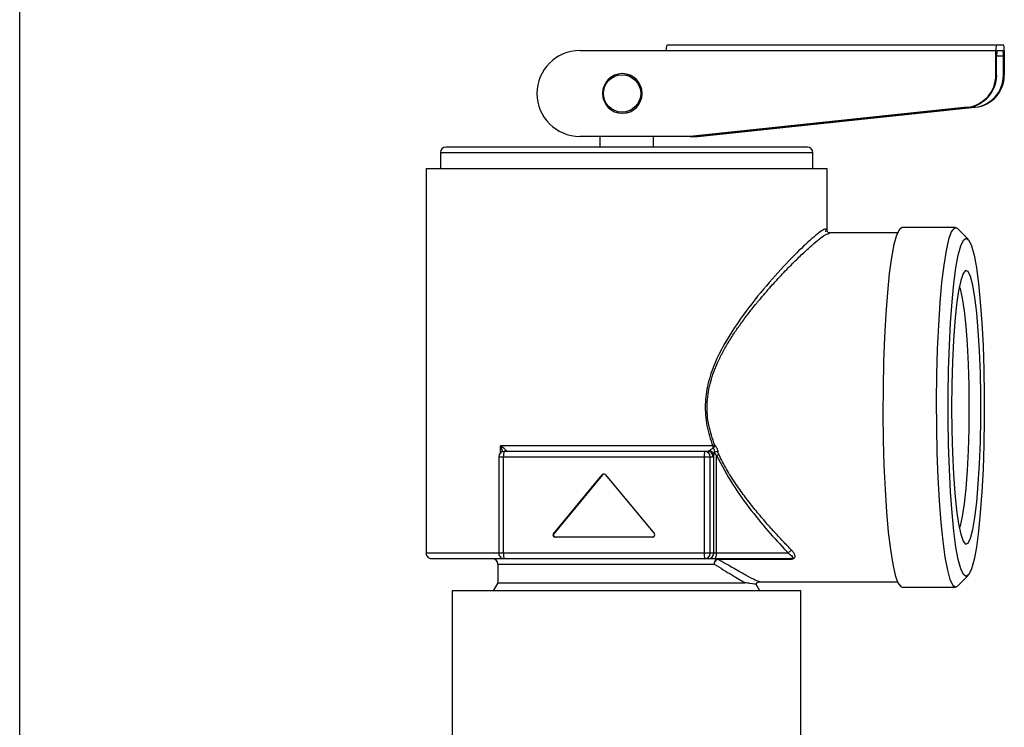
# Model space of a CAD drawing. Units: inches. Extents: x 858 to 4727, y 785 to 2850.
# Drawn here: x 3975 to 4067, y 1759 to 1825 of the extents above; entities that cross this region are included whole.
import ezdxf

# ---------------------------------------------------------------- set-up
doc = ezdxf.new("R2010")
doc.units = ezdxf.units.IN
doc.header["$MEASUREMENT"] = 0
doc.layers.add('DISEGNO', color=10, linetype='Continuous')

msp = doc.modelspace()

# ---------------------------------------------------------------- linework, layer by layer
at = {"layer": 'DISEGNO', "color": 7}
for p, q in [((3974.92, 1750.489), (3974.921, 2034.169)), ((4065.933, 1822.147), (4035.21, 1822.147)), ((4066.607, 1822.147), (4065.933, 1822.147)), ((4027.103, 1821.647), (4035.157, 1821.647)), ((4035.157, 1821.647), (4065.879, 1821.647)), ((4065.879, 1819.349), (4065.879, 1821.647)), ((4066.008, 1821.647), (4066.532, 1821.647)), ((4066.66, 1821.647), (4066.66, 1819.349)), ((4065.954, 1819.349), (4065.954, 1821.147)), ((4065.954, 1821.147), (4066.585, 1821.147)), ((4066.585, 1819.349), (4066.585, 1821.147)), ((4031.08, 1819.497), (4031.064, 1819.497)), ((4065.954, 1819.349), (4065.879, 1819.349)), ((4066.585, 1819.349), (4066.66, 1819.349)), ((4031.064, 1815.797), (4031.08, 1815.797)), ((4063.207, 1816.365), (4037.394, 1813.647)), ((4037.468, 1813.647), (4063.282, 1816.365)), ((4038.1, 1813.647), (4063.913, 1816.365)), ((4063.988, 1816.365), (4038.174, 1813.647)), ((4063.207, 1816.365), (4063.282, 1816.365)), ((4063.988, 1816.365), (4063.913, 1816.365)), ((4037.394, 1813.647), (4027.103, 1813.647)), ((4028.97, 1813.647), (4028.97, 1812.647)), ((4033.97, 1812.647), (4033.97, 1813.647)), ((4037.394, 1813.647), (4037.468, 1813.647)), ((4037.468, 1813.647), (4038.1, 1813.647)), ((4038.174, 1813.647), (4038.1, 1813.647)), ((4014.12, 1812.147), (4014.12, 1810.647)), ((4014.12, 1812.147), (4048.721, 1812.147)), ((4048.32, 1812.647), (4014.62, 1812.647)), ((4048.721, 1812.147), (4048.82, 1812.147)), ((4048.82, 1810.647), (4048.82, 1812.147)), ((4012.795, 1810.647), (4012.795, 1774.797)), ((4012.795, 1810.647), (4050.145, 1810.647)), ((4050.145, 1804.8), (4050.145, 1810.647)), ((4062.119, 1805.147), (4057.147, 1805.147)), ((4063.294, 1804.055), (4062.311, 1805.049)), ((4056.713, 1804.647), (4050.385, 1804.647)), ((4039.497, 1784.797), (4019.721, 1784.797)), ((4019.721, 1784.16), (4019.721, 1784.797)), ((4019.721, 1784.797), (4019.864, 1784.331)), ((4019.565, 1783.797), (4019.565, 1774.797)), ((4019.565, 1783.797), (4020.012, 1783.797)), ((4020.012, 1774.797), (4020.012, 1783.797)), ((4020.012, 1783.797), (4038.704, 1783.797)), ((4038.757, 1784.297), (4020.065, 1784.297)), ((4038.704, 1783.797), (4039.255, 1783.797)), ((4038.704, 1783.797), (4038.704, 1774.797)), ((4039.029, 1784.297), (4038.757, 1784.297)), ((4039.255, 1774.797), (4039.255, 1783.797)), ((4039.255, 1783.797), (4039.526, 1783.797)), ((4039.59, 1774.797), (4039.59, 1783.945)), ((4039.863, 1774.797), (4039.863, 1783.915)), ((4024.658, 1776.625), (4029.205, 1782.112)), ((4029.232, 1782.112), (4024.685, 1776.625)), ((4029.205, 1782.112), (4029.232, 1782.112)), ((4029.511, 1782.112), (4034.057, 1776.625)), ((4024.658, 1776.625), (4024.685, 1776.625)), ((4033.905, 1776.297), (4024.811, 1776.297)), ((4019.565, 1774.797), (4012.795, 1774.797)), ((4020.012, 1774.797), (4019.565, 1774.797)), ((4038.704, 1774.797), (4020.012, 1774.797)), ((4039.255, 1774.797), (4038.704, 1774.797)), ((4039.59, 1774.797), (4039.255, 1774.797)), ((4039.863, 1774.797), (4039.59, 1774.797)), ((4046.548, 1774.797), (4039.863, 1774.797)), ((4013.295, 1774.297), (4020.036, 1774.297)), ((4019.47, 1773.797), (4019.47, 1772.047)), ((4019.47, 1773.797), (4039.624, 1773.797)), ((4019.986, 1774.303), (4020.036, 1774.297)), ((4020.036, 1774.297), (4020.065, 1774.297)), ((4020.065, 1774.297), (4038.757, 1774.297)), ((4038.757, 1774.297), (4039.093, 1774.297)), ((4039.093, 1774.297), (4039.638, 1774.297)), ((4039.638, 1774.297), (4046.738, 1774.297)), ((4040.021, 1774.251), (4046.757, 1774.251)), ((4062.311, 1771.744), (4063.294, 1772.738)), ((4019.47, 1772.047), (4019.048, 1771.297)), ((4019.47, 1772.047), (4042.511, 1772.047)), ((4043.892, 1771.297), (4043.521, 1771.956)), ((4043.898, 1772.147), (4056.713, 1772.147)), ((4057.147, 1771.647), (4062.118, 1771.647)), ((4062.118, 1771.647), (4062.311, 1771.744)), ((4015.22, 1771.297), (4015.22, 1752.116)), ((4047.72, 1771.297), (4015.22, 1771.297)), ((4047.72, 1752.116), (4047.72, 1771.297))]:
    msp.add_line(p, q, dxfattribs=at)
at = {"layer": 'DISEGNO', "color": 7, "flags": 128}
for points in [[(4057.147, 1805.147), (4056.886, 1804.968), (4056.631, 1804.436), (4056.387, 1803.563), (4056.159, 1802.366), (4055.952, 1800.872), (4055.77, 1799.111), (4055.618, 1797.122), (4055.498, 1794.948), (4055.414, 1792.633), (4055.366, 1790.229), (4055.357, 1787.785), (4055.385, 1785.354), (4055.452, 1782.988), (4055.554, 1780.738), (4055.69, 1778.651), (4055.857, 1776.771), (4056.052, 1775.139), (4056.27, 1773.79), (4056.507, 1772.752), (4056.758, 1772.047), (4057.016, 1771.691), (4057.147, 1771.647)], [(4062.311, 1805.049), (4062.249, 1805.102), (4061.988, 1805.102), (4061.729, 1804.746), (4061.479, 1804.041), (4061.242, 1803.003), (4061.024, 1801.654), (4060.829, 1800.022), (4060.661, 1798.143), (4060.525, 1796.055), (4060.423, 1793.805), (4060.357, 1791.439), (4060.328, 1789.008), (4060.338, 1786.565), (4060.385, 1784.16), (4060.47, 1781.846), (4060.589, 1779.671), (4060.741, 1777.682), (4060.923, 1775.922), (4061.13, 1774.427), (4061.358, 1773.23), (4061.602, 1772.357), (4061.858, 1771.825), (4062.118, 1771.647), (4062.118, 1771.647)], [(4063.113, 1772.647), (4062.862, 1772.823), (4062.616, 1773.346), (4062.382, 1774.206), (4062.164, 1775.383), (4061.967, 1776.851), (4061.796, 1778.577), (4061.654, 1780.522), (4061.545, 1782.643), (4061.47, 1784.892), (4061.433, 1787.22), (4061.433, 1789.574), (4061.47, 1791.901), (4061.545, 1794.151), (4061.654, 1796.272), (4061.796, 1798.217), (4061.967, 1799.942), (4062.164, 1801.41), (4062.382, 1802.587), (4062.616, 1803.447), (4062.862, 1803.971), (4063.113, 1804.147), (4063.364, 1803.971), (4063.609, 1803.447), (4063.844, 1802.587), (4064.062, 1801.41), (4064.259, 1799.942), (4064.43, 1798.217), (4064.572, 1796.272), (4064.681, 1794.151), (4064.755, 1791.901), (4064.793, 1789.574), (4064.793, 1787.22), (4064.755, 1784.892), (4064.681, 1782.642), (4064.572, 1780.522), (4064.43, 1778.577), (4064.259, 1776.851), (4064.062, 1775.383), (4063.844, 1774.206), (4063.609, 1773.346), (4063.364, 1772.823), (4063.113, 1772.647)], [(4061.749, 1788.397), (4061.769, 1786.242), (4061.827, 1784.149), (4061.922, 1782.179), (4062.052, 1780.387), (4062.212, 1778.826), (4062.398, 1777.54), (4062.604, 1776.566), (4062.825, 1775.933), (4063.055, 1775.658), (4063.286, 1775.75), (4063.512, 1776.205), (4063.727, 1777.012), (4063.924, 1778.146), (4064.097, 1779.574), (4064.243, 1781.257), (4064.355, 1783.145), (4064.433, 1785.184), (4064.472, 1787.315), (4064.472, 1789.478), (4064.433, 1791.609), (4064.355, 1793.648), (4064.243, 1795.536), (4064.097, 1797.219), (4063.924, 1798.648), (4063.727, 1799.781), (4063.512, 1800.588), (4063.286, 1801.043), (4063.055, 1801.135), (4062.826, 1800.86), (4062.604, 1800.227), (4062.398, 1799.254), (4062.212, 1797.968), (4062.052, 1796.406), (4061.922, 1794.615), (4061.827, 1792.644), (4061.769, 1790.551), (4061.749, 1788.397)], [(4062.475, 1799.665), (4062.548, 1799.438), (4062.747, 1798.572), (4062.926, 1797.398), (4063.081, 1795.949), (4063.207, 1794.272), (4063.3, 1792.415), (4063.356, 1790.437), (4063.375, 1788.397), (4063.356, 1786.356), (4063.299, 1784.378), (4063.207, 1782.522), (4063.081, 1780.844), (4062.926, 1779.396), (4062.747, 1778.221), (4062.548, 1777.355), (4062.475, 1777.128)], [(4039.638, 1774.297), (4039.682, 1774.306), (4039.724, 1774.335), (4039.763, 1774.381), (4039.797, 1774.443), (4039.825, 1774.519), (4039.846, 1774.605), (4039.859, 1774.699), (4039.863, 1774.797)]]:
    msp.add_lwpolyline(points, dxfattribs=at)
at = {"layer": 'DISEGNO', "color": 7}
msp.add_circle((4031.051, 1817.644), 1.738, dxfattribs=at)
for centre, radius, start, end in [((4036.365, 1821.77), 1.215, 161.95241, 185.83677), ((4067.088, 1821.77), 1.215, 161.95241, 185.83677), ((4065.451, 1821.77), 1.215, 354.1628, 18.04716), ((4027.12, 1817.647), 4, 90.23884, 269.76074), ((4067.163, 1821.27), 1.215, 161.95241, 185.83677), ((4065.376, 1821.27), 1.215, 354.1628, 18.04716), ((4031.069, 1817.652), 1.845, 90.16508, 180.16413), ((4031.055, 1817.647), 1.85, 270.26506, 89.73451), ((4031.071, 1817.647), 1.85, 270.26506, 89.73451), ((4062.886, 1819.341), 2.994, 276.16385, 0.14124), ((4062.961, 1819.341), 2.994, 276.16385, 0.14124), ((4063.592, 1819.341), 2.994, 276.16385, 0.14124), ((4063.666, 1819.341), 2.994, 276.16385, 0.14124), ((4031.069, 1817.641), 1.845, 179.83544, 269.83449), ((4014.62, 1812.147), 0.5, 89.99979, 179.99979), ((4048.32, 1812.147), 0.5, 359.99979, 89.99979), ((4040.339, 1782.99), 1.993, 109.19305, 114.99619), ((4020.065, 1783.797), 0.5, 89.99979, 179.99979), ((4021.221, 1783.92), 1.215, 161.95241, 185.83677), ((4039.913, 1783.92), 1.215, 161.95241, 185.83677), ((4038.756, 1783.798), 0.499, 359.83544, 89.83449), ((4040.671, 1782.508), 1.623, 112.24431, 119.84765), ((4029.358, 1781.986), 0.198, 39.56771, 140.43186), ((4029.385, 1781.986), 0.198, 93.91043, 140.40614), ((4024.812, 1776.497), 0.2, 140.23917, 269.70207), ((4024.839, 1776.497), 0.2, 140.23917, 269.70207), ((4033.904, 1776.497), 0.2, 270.29751, 39.76041), ((4013.295, 1774.797), 0.5, 179.99979, 269.99979), ((4020.065, 1774.797), 0.5, 179.99979, 269.99979), ((4021.221, 1774.673), 1.215, 174.1628, 198.04716), ((4039.913, 1774.673), 1.215, 174.1628, 198.04716), ((4038.756, 1774.795), 0.499, 270.16508, 0.16413), ((4039.092, 1774.795), 0.499, 270.16508, 0.16413), ((4018.97, 1773.797), 0.5, 359.99979, 89.99979), ((4039.864, 1774.046), 0.225, 61.7791, 87.21618), ((4039.96, 1774.253), 0.0602, 358.1361, 46.10475), ((4046.696, 1774.253), 0.0602, 358.1361, 46.10475)]:
    msp.add_arc(centre, radius, start, end, dxfattribs=at)
for points, knots in [([(4050.045, 1804.755), (4050.064, 1804.859), (4050.118, 1805.167), (4049.318, 1804.643), (4047.831, 1803.327), (4045.861, 1801.305), (4043.682, 1798.809), (4041.489, 1795.907), (4039.857, 1793.107), (4039.005, 1790.621), (4038.733, 1788.646), (4038.882, 1786.67), (4039.292, 1785.421), (4039.497, 1784.797)], [0, 0, 0, 0, 0.059801, 0.175841, 0.292466, 0.409609, 0.527551, 0.645473, 0.763396, 0.824902, 0.88164, 0.940791, 1, 1, 1, 1]), ([(4050.386, 1804.647), (4050.322, 1804.663), (4050.212, 1804.69), (4050.181, 1804.786), (4050.167, 1804.825)], [0, 0, 0, 0, 0.5862618, 1, 1, 1, 1]), ([(4039.684, 1784.873), (4039.475, 1785.483), (4039.058, 1786.702), (4038.932, 1788.336), (4039.045, 1789.628), (4039.234, 1790.571), (4039.516, 1791.504), (4039.888, 1792.447), (4040.36, 1793.42), (4040.915, 1794.399), (4041.509, 1795.331), (4042.148, 1796.249), (4042.69, 1796.974), (4043.185, 1797.606), (4043.556, 1798.065), (4044.197, 1798.836), (4045.052, 1799.816), (4046.149, 1800.997), (4047.17, 1802.038), (4048.116, 1802.946), (4048.924, 1803.671), (4049.847, 1804.429), (4050.169, 1804.559), (4050.386, 1804.646)], [0, 0, 0, 0, 0.062337, 0.124433, 0.154926, 0.186643, 0.216813, 0.249009, 0.285094, 0.322849, 0.360469, 0.39601, 0.436866, 0.454329, 0.480615, 0.499921, 0.563001, 0.62589, 0.691242, 0.751216, 0.815357, 0.876165, 1, 1, 1, 1]), ([(4020.246, 1784.371), (4020.188, 1784.435), (4020.065, 1784.57), (4019.84, 1784.719), (4019.721, 1784.797)], [0, 0, 0, 0, 0.473563, 1, 1, 1, 1]), ([(4039.548, 1784.613), (4039.468, 1784.563), (4039.332, 1784.478), (4039.239, 1784.402), (4039.2, 1784.371)], [0, 0, 0, 0, 0.585127, 1, 1, 1, 1]), ([(4039.497, 1784.797), (4039.503, 1784.759), (4039.513, 1784.695), (4039.538, 1784.637), (4039.548, 1784.613)], [0, 0, 0, 0, 0.588204, 1, 1, 1, 1]), ([(4039.725, 1784.819), (4039.709, 1784.801), (4039.678, 1784.767), (4039.632, 1784.713), (4039.587, 1784.661), (4039.561, 1784.629), (4039.548, 1784.613)], [0, 0, 0, 0, 0.249999, 0.499999, 0.749997, 1, 1, 1, 1]), ([(4039.548, 1784.613), (4039.568, 1784.587), (4039.61, 1784.532), (4039.645, 1784.383), (4039.642, 1784.267), (4039.641, 1784.186)], [0, 0, 0, 0, 0.2169903, 0.4584909, 1, 1, 1, 1]), ([(4039.725, 1784.819), (4039.716, 1784.827), (4039.699, 1784.843), (4039.688, 1784.864), (4039.684, 1784.873)], [0, 0, 0, 0, 0.561103, 1, 1, 1, 1]), ([(4039.99, 1784.275), (4039.968, 1784.389), (4039.928, 1784.593), (4039.787, 1784.75), (4039.725, 1784.819)], [0, 0, 0, 0, 0.559377, 1, 1, 1, 1]), ([(4020.087, 1784.297), (4020.092, 1784.302), (4020.134, 1784.34), (4020.193, 1784.356), (4020.246, 1784.371)], [0, 0, 0, 0, 0.125398, 1, 1, 1, 1]), ([(4020.309, 1784.309), (4020.301, 1784.312), (4020.28, 1784.318), (4020.259, 1784.35), (4020.246, 1784.371)], [0, 0, 0, 0, 0.376719, 1, 1, 1, 1]), ([(4039.2, 1784.371), (4039.169, 1784.347), (4039.113, 1784.304), (4039.055, 1784.299), (4039.029, 1784.297)], [0, 0, 0, 0, 0.556505, 1, 1, 1, 1]), ([(4039.59, 1783.945), (4039.583, 1783.993), (4039.567, 1784.089), (4039.479, 1784.217), (4039.356, 1784.32), (4039.252, 1784.354), (4039.2, 1784.371)], [0, 0, 0, 0, 0.250004, 0.500004, 0.75, 1, 1, 1, 1]), ([(4039.526, 1783.797), (4039.539, 1783.805), (4039.561, 1783.819), (4039.581, 1783.906), (4039.59, 1783.945)], [0, 0, 0, 0, 0.559689, 1, 1, 1, 1]), ([(4039.59, 1783.945), (4039.596, 1783.986), (4039.607, 1784.063), (4039.63, 1784.148), (4039.641, 1784.186)], [0, 0, 0, 0, 0.543135, 1, 1, 1, 1]), ([(4039.99, 1784.275), (4039.954, 1784.271), (4039.883, 1784.263), (4039.782, 1784.241), (4039.695, 1784.215), (4039.659, 1784.196), (4039.641, 1784.186)], [0, 0, 0, 0, 0.2500151, 0.5000035, 0.7500031, 1, 1, 1, 1]), ([(4039.641, 1784.186), (4039.663, 1784.139), (4039.712, 1784.037), (4039.811, 1783.957), (4039.863, 1783.915)], [0, 0, 0, 0, 0.468406, 1, 1, 1, 1]), ([(4039.863, 1783.915), (4040.346, 1782.991), (4041.313, 1781.144), (4043.092, 1778.756), (4044.881, 1776.582), (4045.993, 1775.391), (4046.548, 1774.797)], [0, 0, 0, 0, 0.25044, 0.500297, 0.750869, 1, 1, 1, 1]), ([(4040.056, 1784.01), (4040.039, 1784.058), (4040.008, 1784.145), (4039.995, 1784.235), (4039.99, 1784.275)], [0, 0, 0, 0, 0.558875, 1, 1, 1, 1]), ([(4046.852, 1775.083), (4046.589, 1775.351), (4046.036, 1775.916), (4045.158, 1776.864), (4044.246, 1777.898), (4043.341, 1778.983), (4042.446, 1780.131), (4041.581, 1781.347), (4040.758, 1782.627), (4040.29, 1783.55), (4040.056, 1784.01)], [0, 0, 0, 0, 0.1186542, 0.2498927, 0.3754663, 0.5008615, 0.6257514, 0.7505618, 0.8755647, 1, 1, 1, 1]), ([(4046.548, 1774.797), (4046.562, 1774.829), (4046.591, 1774.893), (4046.665, 1774.978), (4046.755, 1775.047), (4046.82, 1775.071), (4046.852, 1775.083)], [0, 0, 0, 0, 0.250021, 0.500011, 0.750007, 1, 1, 1, 1]), ([(4046.548, 1774.797), (4046.689, 1774.701), (4046.868, 1774.58), (4046.951, 1774.431), (4046.954, 1774.374), (4046.929, 1774.34), (4046.902, 1774.324), (4046.878, 1774.314), (4046.849, 1774.306), (4046.802, 1774.298), (4046.765, 1774.297), (4046.738, 1774.297)], [0, 0, 0, 0, 0.5529244, 0.6960114, 0.8010889, 0.8556184, 0.8792324, 0.9013931, 0.9239398, 0.9472772, 1, 1, 1, 1]), ([(4046.757, 1774.251), (4046.796, 1774.253), (4046.874, 1774.255), (4046.976, 1774.278), (4047.058, 1774.315), (4047.131, 1774.377), (4047.174, 1774.472), (4047.166, 1774.632), (4047.069, 1774.842), (4046.924, 1775.003), (4046.852, 1775.083)], [0, 0, 0, 0, 0.065197, 0.126555, 0.18731, 0.252089, 0.366659, 0.501188, 0.749788, 1, 1, 1, 1]), ([(4039.875, 1774.27), (4039.85, 1774.254), (4039.793, 1774.22), (4039.715, 1774.124), (4039.646, 1773.98), (4039.632, 1773.861), (4039.624, 1773.797)], [0, 0, 0, 0, 0.1924217, 0.4233053, 0.6925439, 1, 1, 1, 1]), ([(4039.624, 1773.797), (4039.64, 1773.845), (4039.671, 1773.942), (4039.756, 1774.073), (4039.857, 1774.183), (4039.933, 1774.223), (4039.971, 1774.244)], [0, 0, 0, 0, 0.24784, 0.497021, 0.747472, 1, 1, 1, 1]), ([(4039.624, 1773.797), (4040.203, 1773.441), (4041.357, 1772.732), (4042.128, 1772.274), (4042.511, 1772.047)], [0, 0, 0, 0, 0.502103, 1, 1, 1, 1]), ([(4039.971, 1774.244), (4039.979, 1774.246), (4039.994, 1774.251), (4040.012, 1774.251), (4040.021, 1774.251)], [0, 0, 0, 0, 0.556558, 1, 1, 1, 1]), ([(4043.898, 1772.147), (4043.779, 1772.176), (4043.537, 1772.237), (4042.655, 1772.705), (4041.479, 1773.383), (4040.475, 1773.956), (4039.971, 1774.244)], [0, 0, 0, 0, 0.245214, 0.496961, 0.747419, 1, 1, 1, 1]), ([(4043.523, 1771.93), (4043.526, 1771.928), (4043.597, 1771.874), (4043.222, 1771.968), (4042.667, 1772.029), (4042.511, 1772.047)], [0, 0, 0, 0, 0.028547, 0.726086, 1, 1, 1, 1]), ([(4043.552, 1771.9), (4043.565, 1771.941), (4043.613, 1772.094), (4043.777, 1772.124), (4043.898, 1772.147)], [0, 0, 0, 0, 0.266006, 1, 1, 1, 1])]:
    msp.add_open_spline(points, degree=3, knots=knots, dxfattribs=at)
msp.add_open_spline([(4039.526, 1783.797), (4039.518, 1783.862), (4039.503, 1783.993), (4039.389, 1784.159), (4039.224, 1784.274), (4039.094, 1784.289), (4039.029, 1784.297)], degree=3, dxfattribs=at)

doc.saveas('drawing.dxf')
